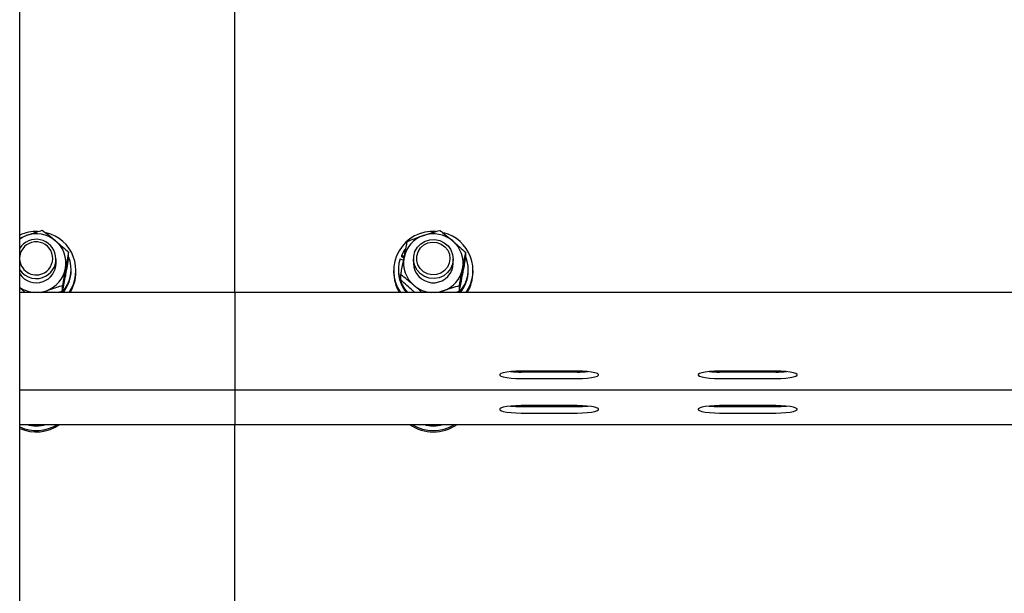
# Model space of a CAD drawing. Units: millimetres. Extents: x 13271 to 40442, y 48 to 14039.
# Drawn here: x 19445 to 19743, y 12070 to 12244 of the extents above; entities that cross this region are included whole.
import ezdxf

# ---------------------------------------------------------------- set-up
doc = ezdxf.new("R2010")
doc.units = ezdxf.units.MM

msp = doc.modelspace()

# ---------------------------------------------------------------- linework, layer by layer
at = {"color": 7, "linetype": 'Continuous', "lineweight": 25, "ltscale": 50}
for p, q in [((19445.1076727, 10382.1320685), (19445.1076727, 12454.2850408)), ((19510.1077299, 12161.1567887), (19510.1077299, 12288.8347062)), ((19445.1076727, 12177.6091012), (19447.0414858, 12178.3417615)), ((19459.878419, 12171.7599782), (19459.878419, 12173.3561906)), ((19579.9257498, 12171.6281327), (19579.9257498, 12173.2243451)), ((19456.1078291, 12170.0087937), (19456.1078291, 12171.2478551)), ((19560.0747805, 12171.3458451), (19561.1297827, 12170.9498319)), ((19560.4486208, 12172.3119172), (19560.4486208, 12171.9473752)), ((19561.3283854, 12171.9817075), (19560.4486208, 12172.3119172)), ((19561.2618666, 12171.6421994), (19560.4486208, 12171.9473752)), ((19564.1078692, 12171.2478551), (19564.1078692, 12170.0087937)), ((19576.0001879, 12168.895379), (19576.1077147, 12170.0087937)), ((19576.1077147, 12170.0087937), (19576.1077147, 12171.2478551)), ((19460.6578093, 12167.7688512), (19460.6578093, 12168.1333932)), ((19462.1078711, 12167.3346909), (19462.1078711, 12167.7688512)), ((19558.1078272, 12167.7688512), (19558.1078272, 12167.3346909)), ((19559.557889, 12168.1333932), (19559.557889, 12167.7688512)), ((19580.6576949, 12167.7688512), (19580.6576949, 12168.1333932)), ((19582.1077566, 12167.3346909), (19582.1077566, 12167.7688512)), ((19560.2898341, 12164.9178418), (19560.2898341, 12166.5140542)), ((19510.1077299, 12161.1567887), (19445.1076727, 12161.1567887)), ((19451.8046122, 12161.1567887), (19453.1740885, 12161.675826)), ((19456.7196112, 12161.1567887), (19458.0592852, 12161.6834554)), ((19458.0592852, 12161.6834554), (19458.0592852, 12163.2796678)), ((21460.1077776, 12161.1567887), (19510.1077299, 12161.1567887)), ((19510.1077299, 12161.1567887), (19510.1077299, 12145.3999432)), ((19564.5477515, 12161.1567887), (19564.2194491, 12161.4302548)), ((19577.9673796, 12161.5771207), (19576.8723231, 12161.1567887)), ((19577.9673796, 12161.5771207), (19577.9673796, 12163.1733331)), ((19510.1077299, 12145.3999432), (19510.1077299, 12140.7660397)), ((19510.1077299, 12140.7660397), (19510.1077299, 12131.7364129)), ((19613.6078577, 12137.3800191), (19596.6076594, 12137.3800191)), ((19613.6078577, 12137.0922479), (19596.6076594, 12137.0922479)), ((19673.6078005, 12137.3800191), (19656.6078406, 12137.3800191)), ((19673.6078005, 12137.0922479), (19656.6078406, 12137.0922479)), ((19596.6076594, 12135.122672), (19613.6078577, 12135.122672)), ((19656.6078406, 12135.122672), (19673.6078005, 12135.122672)), ((19445.1076727, 12131.6756162), (19510.1077299, 12131.6756162)), ((19510.1077299, 12131.7364129), (19510.1077299, 12131.6756162)), ((19510.1077299, 12131.6756162), (21460.1077776, 12131.6756162)), ((19510.1077299, 12131.6756162), (19510.1077299, 12130.3471478)), ((19510.1077299, 12130.3471478), (19510.1077299, 12121.317521)), ((19613.6078577, 12126.9611272), (19596.6076594, 12126.9611272)), ((19596.6076594, 12126.673356), (19613.6078577, 12126.673356)), ((19673.6078005, 12126.9611272), (19656.6078406, 12126.9611272)), ((19656.6078406, 12126.673356), (19673.6078005, 12126.673356)), ((19596.6076594, 12124.7037801), (19613.6078577, 12124.7037801)), ((19656.6078406, 12124.7037801), (19673.6078005, 12124.7037801)), ((19445.1076727, 12121.2567243), (19510.1077299, 12121.2567243)), ((19510.1077299, 12121.317521), (19510.1077299, 12121.2567243)), ((19510.1077299, 12121.2567243), (20485.107873, 12121.2567243)), ((19510.1077299, 12026.1582288), (19510.1077299, 12121.2567243))]:
    msp.add_line(p, q, dxfattribs=at)
at = {"color": 7, "linetype": 'Continuous', "lineweight": 25, "ltscale": 50, "flags": 128}
for points in [[(19445.1076727, 12177.3785504), (19445.9631186, 12177.8763684), (19447.0414858, 12178.3417615)], [(19576.1069994, 12171.158925), (19575.8962374, 12169.6924123), (19575.3214102, 12168.3236512), (19574.4192343, 12167.1387109), (19573.2462149, 12166.2119779), (19571.8757849, 12165.6013879), (19570.3942519, 12165.3458032), (19568.8948374, 12165.4611978), (19567.4717169, 12165.9399423), (19566.2140589, 12166.7522344), (19565.2010184, 12167.8472909), (19564.4964915, 12169.1557321), (19564.1443472, 12170.5957803), (19564.166997, 12172.0765981), (19564.5630102, 12173.505679), (19565.3073531, 12174.7926625), (19566.3532954, 12175.8569631), (19567.6350336, 12176.6318234), (19569.0724593, 12177.0681294), (19570.5747347, 12177.1389398), (19572.0476847, 12176.839486), (19573.3985644, 12176.1888417), (19574.5429736, 12175.227538), (19575.408433, 12174.0163716), (19575.9410601, 12172.6311597), (19576.1069994, 12171.158925)], [(19575.1433115, 12171.3405999), (19574.9361258, 12170.0054559), (19574.3708353, 12168.7749776), (19573.4894019, 12167.7402409), (19572.357152, 12166.9780168), (19571.0580092, 12166.5450486), (19569.6885329, 12166.4730462), (19568.350051, 12166.7677316), (19567.141984, 12167.4071702), (19566.1539774, 12168.3436784), (19565.4589873, 12169.5081147), (19565.1089888, 12170.8141717), (19565.1294928, 12172.1645745), (19565.5195456, 12173.4594258), (19566.2495833, 12174.6028813), (19567.2659617, 12175.5098256), (19568.4928637, 12176.1130246), (19569.8396902, 12176.3678941), (19571.206544, 12176.2553605), (19572.4916201, 12175.784007), (19573.6000281, 12174.9886426), (19574.4495135, 12173.9281567), (19574.9768954, 12172.681466), (19575.1433115, 12171.3405999)], [(19561.6740923, 12174.37543), (19561.4082556, 12174.010888), (19560.4486208, 12172.3119172)], [(19596.6076594, 12137.3800191), (19595.0522166, 12137.3471173), (19593.5871344, 12137.2507962), (19592.2975283, 12137.0960626), (19591.2585001, 12136.8924531), (19590.5301314, 12136.6516503), (19590.1550989, 12136.3872441), (19590.1550989, 12136.1152085), (19590.5301314, 12135.8510407), (19591.2585001, 12135.6099996), (19592.2975283, 12135.4063901), (19593.5871344, 12135.2518948), (19595.0522166, 12135.1553353), (19596.6076594, 12135.122672)], [(19613.6078577, 12135.122672), (19615.1633005, 12135.1553353), (19616.6283827, 12135.2518948), (19617.9179888, 12135.4063901), (19618.9572554, 12135.6099996), (19619.6853857, 12135.8510407), (19620.0604182, 12136.1152085), (19620.0604182, 12136.3872441), (19619.6853857, 12136.6516503), (19618.9572554, 12136.8924531), (19617.9179888, 12137.0960626), (19616.6283827, 12137.2507962), (19615.1633005, 12137.3471173), (19613.6078577, 12137.3800191)], [(19656.6078406, 12137.3800191), (19655.0521593, 12137.3471173), (19653.5870772, 12137.2507962), (19652.2974711, 12137.0960626), (19651.2584429, 12136.8924531), (19650.5300742, 12136.6516503), (19650.1552801, 12136.3872441), (19650.1552801, 12136.1152085), (19650.5300742, 12135.8510407), (19651.2584429, 12135.6099996), (19652.2974711, 12135.4063901), (19653.5870772, 12135.2518948), (19655.0521593, 12135.1553353), (19656.6078406, 12135.122672)], [(19673.6078005, 12135.122672), (19675.1632433, 12135.1553353), (19676.6285639, 12135.2518948), (19677.91817, 12135.4063901), (19678.9571982, 12135.6099996), (19679.6853285, 12135.8510407), (19680.0603609, 12136.1152085), (19680.0603609, 12136.3872441), (19679.6853285, 12136.6516503), (19678.9571982, 12136.8924531), (19677.91817, 12137.0960626), (19676.6285639, 12137.2507962), (19675.1632433, 12137.3471173), (19673.6078005, 12137.3800191)], [(19596.6076594, 12126.9611272), (19595.0522166, 12126.9282254), (19593.5871344, 12126.8319043), (19592.2975283, 12126.6771707), (19591.2585001, 12126.4735612), (19590.5301314, 12126.2327584), (19590.1550989, 12125.9683522), (19590.1550989, 12125.6963166), (19590.5301314, 12125.4321488), (19591.2585001, 12125.1911076), (19592.2975283, 12124.9874982), (19593.5871344, 12124.8330029), (19595.0522166, 12124.7364434), (19596.6076594, 12124.7037801)], [(19613.6078577, 12124.7037801), (19615.1633005, 12124.7364434), (19616.6283827, 12124.8330029), (19617.9179888, 12124.9874982), (19618.9572554, 12125.1911076), (19619.6853857, 12125.4321488), (19620.0604182, 12125.6963166), (19620.0604182, 12125.9683522), (19619.6853857, 12126.2327584), (19618.9572554, 12126.4735612), (19617.9179888, 12126.6771707), (19616.6283827, 12126.8319043), (19615.1633005, 12126.9282254), (19613.6078577, 12126.9611272)], [(19656.6078406, 12126.9611272), (19655.0521593, 12126.9282254), (19653.5870772, 12126.8319043), (19652.2974711, 12126.6771707), (19651.2584429, 12126.4735612), (19650.5300742, 12126.2327584), (19650.1552801, 12125.9683522), (19650.1552801, 12125.6963166), (19650.5300742, 12125.4321488), (19651.2584429, 12125.1911076), (19652.2974711, 12124.9874982), (19653.5870772, 12124.8330029), (19655.0521593, 12124.7364434), (19656.6078406, 12124.7037801)], [(19673.6078005, 12124.7037801), (19675.1632433, 12124.7364434), (19676.6285639, 12124.8330029), (19677.91817, 12124.9874982), (19678.9571982, 12125.1911076), (19679.6853285, 12125.4321488), (19680.0603609, 12125.6963166), (19680.0603609, 12125.9683522), (19679.6853285, 12126.2327584), (19678.9571982, 12126.4735612), (19677.91817, 12126.6771707), (19676.6285639, 12126.8319043), (19675.1632433, 12126.9282254), (19673.6078005, 12126.9611272)], [(19449.294303, 12121.2567243), (19450.6005984, 12121.2371739), (19450.9212714, 12121.2567243)], [(19569.294427, 12121.2567243), (19570.0118285, 12121.2262067), (19570.9211569, 12121.2567243)]]:
    msp.add_lwpolyline(points, dxfattribs=at)
at = {"color": 7, "linetype": 'Continuous', "lineweight": 25, "ltscale": 2500}
for centre, radius, start, end in [((19450.1071898, 12167.4217516), 12.1648396, 87.841755438, 114.266470324), ((19450.1064866, 12169.7665662), 9.1064924, 50.470455149, 109.668228684), ((19450.3203413, 12167.7751429), 11.7705004, 325.786159106, 76.13508565), ((19569.9700216, 12167.7679089), 11.8282736, 85.876536945, 213.981500324), ((19570.1065257, 12169.7684272), 9.104776, 49.695918714, 108.900580846), ((19570.3232371, 12167.7755581), 11.7682447, 325.776246454, 75.628011646), ((19450.0973596, 12171.266964), 5.9532722, 300.29406184, 146.944426672), ((19450.0816155, 12171.4327793), 5.0070037, 300.458882981, 173.412116387), ((19450.3141656, 12170.00336), 8.7916766, 349.872273193, 50.532161935), ((19570.0051602, 12169.9428435), 8.9070161, 108.647121111, 168.758931515), ((19570.3173572, 12170.0042881), 8.788532, 349.073551282, 49.74950536), ((19450.1048598, 12171.485455), 5.0408435, 187.546122842, 299.927627334), ((19450.1962246, 12170.0321661), 5.9116507, 289.319284685, 359.773474606), ((19450.3895831, 12168.1304504), 10.2675454, 317.219259687, 22.458246983), ((19569.8417459, 12168.1339079), 10.2815443, 161.796176016, 222.734818608), ((19569.898928, 12170.0133848), 8.7892044, 169.074964462, 229.745189785), ((19570.1137858, 12170.09035), 6.0064703, 180.777990075, 348.524593313), ((19570.3847068, 12168.1312446), 10.2717553, 317.234951927, 21.741890275), ((19450.1097082, 12171.3870347), 6.0511372, 214.246173358, 299.619592655), ((19450.1050335, 12170.1377028), 6.0416301, 214.1924758, 289.804287503), ((19450.2152004, 12170.0707157), 8.9010781, 289.415668954, 349.557480257), ((19450.3589093, 12167.7798957), 10.298906, 319.977498896, 359.938556253), ((19450.4134899, 12167.3430962), 11.6943842, 328.062212033, 359.958819183), ((19569.7921361, 12167.34021), 11.6843102, 180.027063535, 211.951905249), ((19569.8567828, 12167.779609), 10.2988994, 180.059849041, 220.020449106), ((19570.2104236, 12170.074744), 8.9070161, 288.647121111, 348.758931515), ((19570.3586377, 12167.7796686), 10.2990629, 319.979881469, 359.939820385), ((19570.4197589, 12167.341267), 11.6879996, 328.053267869, 359.967763347), ((19450.1001062, 12170.2367097), 9.0909515, 236.690244628, 267.177235665), ((19450.1048481, 12170.2886774), 9.1433827, 272.873196004, 289.613825561), ((19570.105478, 12170.2447394), 9.0992431, 229.693959907, 267.145221517), ((19570.101734, 12170.307622), 9.1624661, 272.887480783, 288.825490591), ((19596.4850941, 12169.5320057), 32.4399894, 264.599472236, 270.216476377), ((19613.7283805, 12169.5821913), 32.490167, 269.787459948, 275.396202807), ((19656.4850575, 12169.5322583), 32.4402428, 264.599477925, 270.216859321), ((19673.7303719, 12169.5369347), 32.4449183, 269.783545757, 275.400116998), ((19596.4850941, 12159.1131138), 32.4399894, 264.599472236, 270.216476377), ((19613.7283805, 12159.1632994), 32.490167, 269.787459948, 275.396202807), ((19656.4850575, 12159.1133664), 32.4402428, 264.599477925, 270.216859321), ((19673.7303719, 12159.1180428), 32.4449183, 269.783545757, 275.400116998), ((19450.1068952, 12131.5846599), 12.1526914, 245.709230976, 301.804902975), ((19450.1065013, 12131.1439578), 12.1465669, 245.698230873, 305.511980155), ((19450.1077872, 12131.5700202), 10.7087939, 254.379849093, 285.620150908), ((19570.1077919, 12131.142692), 12.1448589, 234.489031365, 305.510968635), ((19570.1077919, 12131.5831507), 12.1510016, 238.194443345, 301.805556655), ((19570.1077919, 12131.5727336), 10.7114392, 254.383142995, 285.616857005)]:
    msp.add_arc(centre, radius, start, end, dxfattribs=at)
at = {"color": 7, "linetype": 'Continuous', "lineweight": 25, "ltscale": 50}
for points, knots in [([(19447.0414858, 12178.3417615), (19447.4856727, 12178.4982548), (19449.1391729, 12179.0808062), (19450.7491792, 12179.5802946), (19451.9266825, 12179.9456033)], [0, 0, 0, 0, 0.2686343234, 1, 1, 1, 1]), ([(19451.9266825, 12179.9456033), (19452.5723893, 12179.449605), (19453.8756954, 12178.4484733), (19455.2228348, 12177.3464243), (19455.9025507, 12176.7903718)], [0, 0, 0, 0, 0.495437615, 1, 1, 1, 1]), ([(19567.1572428, 12178.3822926), (19567.2735872, 12178.4218755), (19568.1547604, 12178.7216697), (19569.8162015, 12179.2589859), (19571.3116782, 12179.6985374), (19572.0662814, 12179.9203309)], [0, 0, 0, 0, 0.0700795558, 0.5307711231, 1, 1, 1, 1]), ([(19572.0662814, 12179.9203309), (19572.7044699, 12179.4156195), (19573.9925536, 12178.3969385), (19575.3240816, 12177.2769938), (19575.9958964, 12176.7119321)], [0, 0, 0, 0, 0.4954557383, 1, 1, 1, 1]), ([(19455.9025507, 12176.7903718), (19455.9968056, 12176.7121846), (19456.710772, 12176.1199282), (19458.0558708, 12174.9737735), (19459.2672082, 12173.8986641), (19459.878419, 12173.3561906)], [0, 0, 0, 0, 0.0700715361, 0.5307812092, 1, 1, 1, 1]), ([(19561.2690192, 12171.6791543), (19561.358084, 12172.1340502), (19561.6896178, 12173.8273484), (19562.0122474, 12175.4086057), (19562.2482043, 12176.5650662)], [0, 0, 0, 0, 0.2686448913, 1, 1, 1, 1]), ([(19562.2482043, 12176.5650662), (19563.0454881, 12176.8765128), (19564.6546331, 12177.5051002), (19566.3180167, 12178.0881346), (19567.1572428, 12178.3822926)], [0, 0, 0, 0, 0.4954704868, 1, 1, 1, 1]), ([(19575.9958964, 12176.7119321), (19576.0891164, 12176.6323915), (19576.7947134, 12176.0303368), (19578.1245568, 12174.8665376), (19579.3216875, 12173.7750838), (19579.9257498, 12173.2243451)], [0, 0, 0, 0, 0.07012581738, 0.53079306429, 1, 1, 1, 1]), ([(19459.878419, 12173.3561906), (19459.7307125, 12172.5769175), (19459.4325998, 12171.0041282), (19459.1243651, 12169.3114218), (19458.9688521, 12168.457404)], [0, 0, 0, 0, 0.4954720408, 1, 1, 1, 1]), ([(19578.9465647, 12168.3384332), (19579.0356296, 12168.7933291), (19579.3671634, 12170.4866272), (19579.689793, 12172.0678845), (19579.9257498, 12173.2243451)], [0, 0, 0, 0, 0.2686448913, 1, 1, 1, 1]), ([(19459.878419, 12171.7599782), (19459.7307089, 12170.9027235), (19459.4325752, 12169.1724648), (19459.1243616, 12167.4507146), (19458.9688521, 12166.5820035)], [0, 0, 0, 0, 0.4954488311, 1, 1, 1, 1]), ([(19560.2898341, 12166.5140542), (19560.3720536, 12166.9570477), (19560.6912711, 12168.6769704), (19561.0228464, 12170.3999532), (19561.2690192, 12171.6791543)], [0, 0, 0, 0, 0.2575659554, 1, 1, 1, 1]), ([(19578.9465647, 12166.4630326), (19579.0356294, 12166.9220845), (19579.3671601, 12168.6308391), (19579.689792, 12170.3620249), (19579.9257498, 12171.6281327)], [0, 0, 0, 0, 0.26864708006, 1, 1, 1, 1]), ([(19458.9688521, 12168.457404), (19458.9473178, 12168.3378084), (19458.7842462, 12167.4321508), (19458.476083, 12165.6965885), (19458.1990628, 12164.0902081), (19458.0592852, 12163.2796678)], [0, 0, 0, 0, 0.0700931307, 0.5307916674, 1, 1, 1, 1]), ([(19458.9688521, 12166.5820035), (19458.9473173, 12166.4627913), (19458.7841901, 12165.5597539), (19458.4760994, 12163.8851157), (19458.1990688, 12162.4218084), (19458.0592852, 12161.6834554)], [0, 0, 0, 0, 0.07006918929, 0.53077717324, 1, 1, 1, 1]), ([(19577.9673796, 12163.1733331), (19578.0495065, 12163.6163295), (19578.3683761, 12165.3363281), (19578.7002024, 12167.0592561), (19578.9465647, 12168.3384332)], [0, 0, 0, 0, 0.2575562617, 1, 1, 1, 1]), ([(19564.2194491, 12163.3056554), (19564.1263119, 12163.3848968), (19563.4211247, 12163.9848718), (19562.0909546, 12165.0872143), (19560.8938648, 12166.0355436), (19560.2898341, 12166.5140542)], [0, 0, 0, 0, 0.070103878, 0.5307905342, 1, 1, 1, 1]), ([(19564.2194491, 12161.4302548), (19564.126311, 12161.5097984), (19563.4210355, 12162.1121309), (19562.0909448, 12163.2755535), (19560.8938687, 12164.3670711), (19560.2898341, 12164.9178418)], [0, 0, 0, 0, 0.0700939909, 0.5307771894, 1, 1, 1, 1]), ([(19577.9673796, 12161.5771207), (19578.0495078, 12161.9779325), (19578.3684115, 12163.5342839), (19578.700213, 12165.2150897), (19578.9465647, 12166.4630326)], [0, 0, 0, 0, 0.2575329458, 1, 1, 1, 1]), ([(19446.7398863, 12161.1567887), (19446.6073019, 12161.2741698), (19446.0738256, 12161.7464726), (19445.5222018, 12162.2072123), (19445.1076727, 12162.5534448)], [0, 0, 0, 0, 0.2485292423, 1, 1, 1, 1]), ([(19453.1740885, 12161.675826), (19453.6182759, 12161.8323194), (19455.2717885, 12162.4148751), (19456.8817857, 12162.9143605), (19458.0592852, 12163.2796678)], [0, 0, 0, 0, 0.2686326115, 1, 1, 1, 1]), ([(19566.6692, 12161.1567887), (19566.5211365, 12161.2912959), (19565.7211031, 12162.0180805), (19564.8937128, 12162.7275161), (19564.2194491, 12163.3056554)], [0, 0, 0, 0, 0.1850716377, 1, 1, 1, 1]), ([(19573.0583411, 12161.6352948), (19572.9419185, 12161.5955412), (19572.4916785, 12161.4418025), (19572.0447696, 12161.2781352), (19571.7134219, 12161.1567887)], [0, 0, 0, 0, 0.2585787337, 1, 1, 1, 1]), ([(19577.9673796, 12163.1733331), (19577.1700931, 12162.9399661), (19575.5609325, 12162.4689624), (19573.8975646, 12161.9148584), (19573.0583411, 12161.6352948)], [0, 0, 0, 0, 0.4954673011, 1, 1, 1, 1])]:
    msp.add_open_spline(points, degree=3, knots=knots, dxfattribs=at)

doc.saveas('drawing.dxf')
